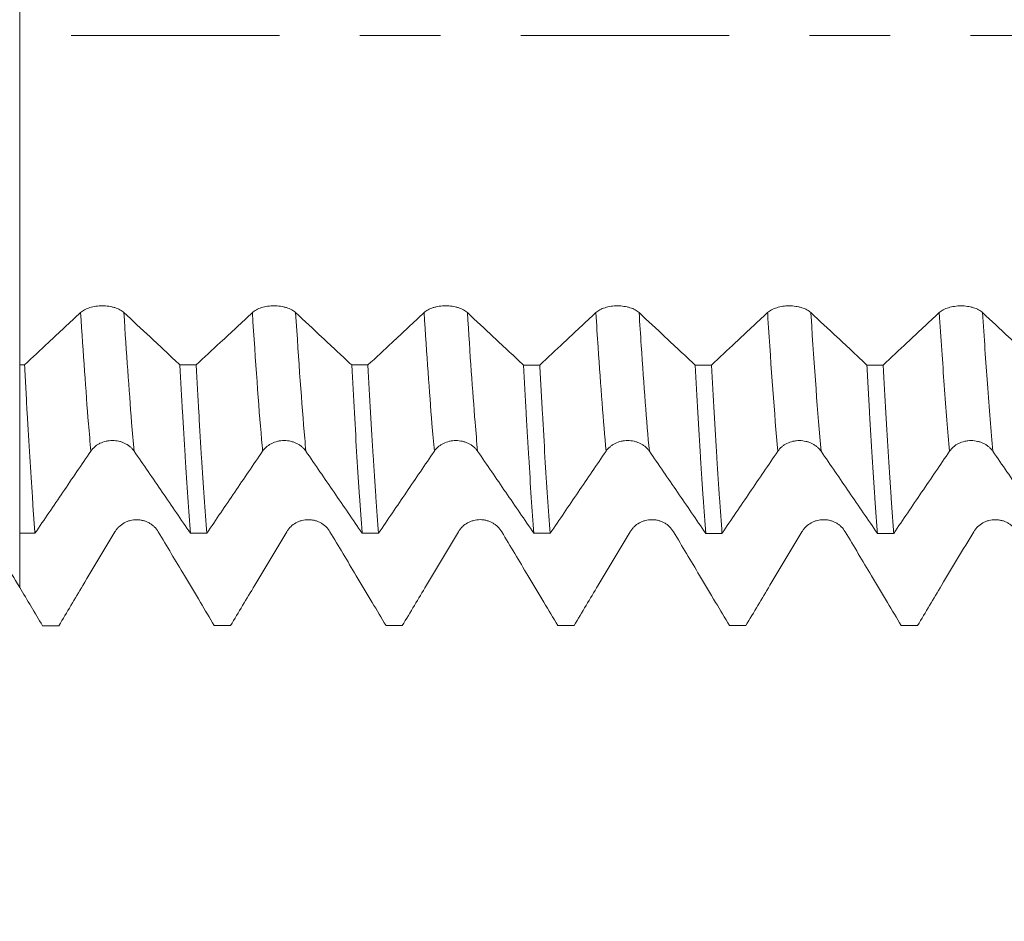
# Model space of a CAD drawing. Units: millimetres. Extents: x -44 to 73, y -68 to 76.
# Drawn here: x 47 to 53, y -5 to 0 of the extents above; entities that cross this region are included whole.
import ezdxf

# ---------------------------------------------------------------- set-up
doc = ezdxf.new("R2010")
doc.units = ezdxf.units.MM
doc.linetypes.add('CENTER', pattern=[47.5, 22, -8.5, 8.5, -8.5])
for name, color, linetype in [('1', 4, 'Continuous'), ('2', 7, 'Continuous'), ('SK2', 7, 'Continuous'), ('SK4', 2, 'CENTER')]:
    doc.layers.add(name, color=color, linetype=linetype)
doc.styles.add('iso_b_vert', font='simplex.shx')
doc.dimstyles.get("Standard").update_dxf_attribs({"dimtxt": 0.18, "dimasz": 0.18, "dimexe": 0.18, "dimexo": 0.0625, "dimgap": 0.09, "dimtad": 1, "dimzin": 0, "dimdsep": 52, "dimtxsty": 'Standard', "dimcen": 0.09, "dimadec": 0, "dimazin": 0, "dimtfac": 1, "dimtdec": 4, "dimtofl": 0, "dimtmove": 0, "dimatfit": 3, "dimfxl": 1, "dimtolj": 1, "dimtzin": 0, "dimarcsym": 0})

# ---------------------------------------------------------------- blocks, each defined once
blk = doc.blocks.new('_U0')
at = {"layer": 'SK2', "lineweight": 13}
for p, q in [((-22.87, -1.5875), (-22.87, -56.042322)), ((57.13, -1.5875), (57.13, -56.042322)), ((-22.87, -54.042322), (57.13, -54.042322))]:
    blk.add_line(p, q, dxfattribs=at)
at = {"layer": 'SK2', "lineweight": 18}
for points in [[(-22.87, -54.042322), (-19.370002, -53.581538), (-19.369998, -54.503105)], [(57.13, -54.042322), (53.630002, -54.503105), (53.629998, -53.581538)]]:
    blk.add_solid(points, dxfattribs=at)
at = {"layer": 'SK2', "lineweight": 18, "insert": (11.743715, -53.157207), "char_height": 3, "attachment_point": 7, "line_spacing_factor": 1.084337, "style": 'iso_b_vert'}
blk.add_mtext('\\W0.7237;3.1496', dxfattribs=at)
blk = doc.blocks.new('_U1')
at = {"layer": 'SK2', "lineweight": 13}
for p, q in [((32.03, -1.5875), (32.03, -47.042322)), ((57.13, -1.5875), (57.13, -47.042322)), ((57.13, -45.042322), (32.03, -45.042322))]:
    blk.add_line(p, q, dxfattribs=at)
at = {"layer": 'SK2', "lineweight": 18}
for points in [[(32.03, -45.042322), (35.529998, -44.581538), (35.530002, -45.503105)], [(57.13, -45.042322), (53.630002, -45.503105), (53.629998, -44.581538)]]:
    blk.add_solid(points, dxfattribs=at)
at = {"layer": 'SK2', "lineweight": 18, "insert": (38.976716, -44.157207), "char_height": 3, "attachment_point": 7, "line_spacing_factor": 1.084337, "style": 'iso_b_vert'}
blk.add_mtext('\\W0.7513;0.9882', dxfattribs=at)
blk = doc.blocks.new('_U2')
at = {"layer": '2', "lineweight": 13}
for p, q in [((35.795, -1.5875), (35.795, -38.042322)), ((57.13, -1.5875), (57.13, -38.042322)), ((57.13, -36.042322), (35.795, -36.042322))]:
    blk.add_line(p, q, dxfattribs=at)
at = {"layer": '2', "lineweight": 18}
for points in [[(35.795, -36.042322), (39.294998, -35.581538), (39.295002, -36.503105)], [(57.13, -36.042322), (53.630002, -36.503105), (53.629998, -35.581538)]]:
    blk.add_solid(points, dxfattribs=at)
at = {"layer": '2', "lineweight": 18, "insert": (40.701273, -35.157207), "char_height": 3, "attachment_point": 7, "line_spacing_factor": 1.084337, "style": 'iso_b_vert'}
blk.add_mtext('\\W0.7728;0.8400', dxfattribs=at)
blk = doc.blocks.new('_U3')
at = {"layer": 'SK2', "lineweight": 13}
for p, q in [((41.13, -1.5875), (41.13, -29.042322)), ((57.13, -1.5875), (57.13, -29.042322)), ((57.13, -27.042322), (41.13, -27.042322))]:
    blk.add_line(p, q, dxfattribs=at)
at = {"layer": 'SK2', "lineweight": 18}
for points in [[(41.13, -27.042322), (44.629998, -26.581538), (44.630002, -27.503105)], [(57.13, -27.042322), (53.630002, -27.503105), (53.629998, -26.581538)]]:
    blk.add_solid(points, dxfattribs=at)
at = {"layer": 'SK2', "lineweight": 18, "insert": (43.526716, -26.157207), "char_height": 3, "attachment_point": 7, "line_spacing_factor": 1.084337, "style": 'iso_b_vert'}
blk.add_mtext('\\W0.7584;0.6299', dxfattribs=at)
blk = doc.blocks.new('_U4')
at = {"layer": 'SK2', "lineweight": 13}
for p, q in [((54.64, 1.5875), (54.64, 10.943524)), ((57.13, 1.5875), (57.13, 10.943524)), ((64.63, 8.943524), (47.14, 8.943524))]:
    blk.add_line(p, q, dxfattribs=at)
at = {"layer": 'SK2', "lineweight": 18}
for points in [[(54.64, 8.943524), (51.140002, 8.48274), (51.139998, 9.404307)], [(57.13, 8.943524), (60.629998, 9.404307), (60.630002, 8.48274)]]:
    blk.add_solid(points, dxfattribs=at)
at = {"layer": 'SK2', "lineweight": 18, "attachment_point": 7, "line_spacing_factor": 1.084337, "style": 'iso_b_vert'}
for s, insert, char_height in [('\\W0.7513;0.0980', (50.281716, 16.828638), 3), ("\\W0.6474;'C'", (50.308216, 9.726157), 3.5)]:
    blk.add_mtext(s, dxfattribs=dict(at, insert=insert, char_height=char_height))

msp = doc.modelspace()

# ---------------------------------------------------------------- linework, layer by layer
at = {"layer": '1', "lineweight": 18}
for points, knots in [([(47.4832, 0.9162), (47.4832, 0.9135), (47.4832, 0.892), (47.4832, 0.8611), (47.4832, 0.8231), (47.4832, 0.7706), (47.4832, 0.6205), (47.4832, 0.3183), (47.4832, 0.0382), (47.4832, -0.1736), (47.4832, -0.3965), (47.4832, -0.6242), (47.4832, -0.8475), (47.4832, -1.0516), (47.4832, -1.2244), (47.4832, -1.3156), (47.4832, -1.375), (47.4832, -1.5034), (47.4832, -1.6317), (47.4832, -1.7393)], [0, 0, 0, 0, 0.00854, 0.066425, 0.095367, 0.12431, 0.24008, 0.35585, 0.413735, 0.47162, 0.529504, 0.587389, 0.645274, 0.703159, 0.761044, 0.818929, 0.818929, 0.847872, 1, 1, 1, 1]), ([(48.0334, -1.4627), (48.0276, -1.4573), (48.0206, -1.4524), (48.0084, -1.4458), (48.0041, -1.4437), (47.9949, -1.4399), (47.9854, -1.4365), (47.9751, -1.4337), (47.9644, -1.4313), (47.9589, -1.4303), (47.9478, -1.4287), (47.9422, -1.4281), (47.9308, -1.4273), (47.925, -1.4271), (47.9077, -1.4271), (47.8963, -1.4279), (47.8796, -1.4303), (47.8741, -1.4313), (47.8634, -1.4337), (47.8583, -1.435), (47.8434, -1.4397), (47.8341, -1.4435), (47.8219, -1.4501), (47.8181, -1.4524), (47.8111, -1.4573), (47.8079, -1.4599), (47.805, -1.4627)], [0, 0, 0, 0, 0.125, 0.125, 0.1875, 0.1875, 0.25, 0.3125, 0.3125, 0.375, 0.375, 0.4375, 0.4375, 0.5, 0.5, 0.625, 0.625, 0.6875, 0.6875, 0.75, 0.75, 0.875, 0.875, 0.9375, 0.9375, 1, 1, 1, 1]), ([(48.9405, -1.4627), (48.9347, -1.4573), (48.9277, -1.4524), (48.9155, -1.4458), (48.9111, -1.4437), (48.902, -1.4399), (48.8924, -1.4365), (48.8821, -1.4337), (48.8714, -1.4313), (48.8659, -1.4303), (48.8549, -1.4287), (48.8492, -1.4281), (48.8379, -1.4273), (48.8321, -1.4271), (48.8147, -1.4271), (48.8034, -1.4279), (48.7866, -1.4303), (48.7811, -1.4313), (48.7705, -1.4336), (48.7654, -1.435), (48.7505, -1.4396), (48.7411, -1.4435), (48.729, -1.4501), (48.7252, -1.4524), (48.7182, -1.4573), (48.7149, -1.4599), (48.712, -1.4626)], [0, 0, 0, 0, 0.125, 0.125, 0.1875, 0.1875, 0.25, 0.3125, 0.3125, 0.375, 0.375, 0.4375, 0.4375, 0.5, 0.5, 0.625, 0.625, 0.6875, 0.6875, 0.75, 0.75, 0.875, 0.875, 0.9375, 0.9375, 1, 1, 1, 1]), ([(49.8475, -1.4628), (49.8417, -1.4574), (49.8347, -1.4525), (49.8225, -1.4459), (49.8181, -1.4438), (49.8089, -1.44), (49.7994, -1.4366), (49.7891, -1.4338), (49.7784, -1.4314), (49.7729, -1.4304), (49.7618, -1.4288), (49.7562, -1.4282), (49.7448, -1.4274), (49.739, -1.4272), (49.7217, -1.4272), (49.7104, -1.428), (49.6936, -1.4304), (49.6881, -1.4314), (49.6775, -1.4338), (49.6723, -1.4352), (49.6574, -1.4398), (49.6481, -1.4436), (49.636, -1.4502), (49.6322, -1.4525), (49.6251, -1.4575), (49.6219, -1.4601), (49.619, -1.4628)], [0, 0, 0, 0, 0.125, 0.125, 0.1875, 0.1875, 0.25, 0.3125, 0.3125, 0.375, 0.375, 0.4375, 0.4375, 0.5, 0.5, 0.625, 0.625, 0.6875, 0.6875, 0.75, 0.75, 0.875, 0.875, 0.9375, 0.9375, 1, 1, 1, 1]), ([(50.7545, -1.4631), (50.7487, -1.4577), (50.7417, -1.4528), (50.7295, -1.4462), (50.7251, -1.4441), (50.716, -1.4403), (50.7064, -1.4368), (50.6961, -1.4341), (50.6854, -1.4317), (50.6799, -1.4307), (50.6688, -1.4291), (50.6632, -1.4285), (50.6519, -1.4277), (50.646, -1.4275), (50.6287, -1.4274), (50.6174, -1.4282), (50.6006, -1.4307), (50.5951, -1.4317), (50.5845, -1.434), (50.5794, -1.4354), (50.5644, -1.44), (50.5551, -1.4439), (50.543, -1.4505), (50.5392, -1.4528), (50.5321, -1.4577), (50.5289, -1.4603), (50.526, -1.463)], [0, 0, 0, 0, 0.125, 0.125, 0.1875, 0.1875, 0.25, 0.3125, 0.3125, 0.375, 0.375, 0.4375, 0.4375, 0.5, 0.5, 0.625, 0.625, 0.6875, 0.6875, 0.75, 0.75, 0.875, 0.875, 0.9375, 0.9375, 1, 1, 1, 1]), ([(51.6615, -1.4631), (51.6557, -1.4577), (51.6487, -1.4528), (51.6365, -1.4462), (51.6321, -1.4441), (51.623, -1.4403), (51.6134, -1.4368), (51.6031, -1.4341), (51.5924, -1.4317), (51.587, -1.4307), (51.5759, -1.4291), (51.5703, -1.4285), (51.5589, -1.4277), (51.5531, -1.4274), (51.5357, -1.4274), (51.5244, -1.4282), (51.5077, -1.4306), (51.5021, -1.4317), (51.4915, -1.434), (51.4864, -1.4354), (51.4715, -1.44), (51.4621, -1.4439), (51.45, -1.4504), (51.4462, -1.4528), (51.4392, -1.4577), (51.4359, -1.4603), (51.433, -1.463)], [0, 0, 0, 0, 0.125, 0.125, 0.1875, 0.1875, 0.25, 0.3125, 0.3125, 0.375, 0.375, 0.4375, 0.4375, 0.5, 0.5, 0.625, 0.625, 0.6875, 0.6875, 0.75, 0.75, 0.875, 0.875, 0.9375, 0.9375, 1, 1, 1, 1]), ([(52.5685, -1.4631), (52.5627, -1.4577), (52.5557, -1.4528), (52.5435, -1.4462), (52.5391, -1.4441), (52.53, -1.4403), (52.5204, -1.4369), (52.5101, -1.4341), (52.4994, -1.4317), (52.4939, -1.4307), (52.4829, -1.4291), (52.4772, -1.4285), (52.4659, -1.4277), (52.46, -1.4275), (52.4427, -1.4275), (52.4314, -1.4283), (52.4146, -1.4307), (52.4091, -1.4317), (52.3985, -1.4341), (52.3934, -1.4354), (52.3785, -1.4401), (52.3691, -1.4439), (52.357, -1.4505), (52.3532, -1.4528), (52.3462, -1.4577), (52.3429, -1.4603), (52.34, -1.4631)], [0, 0, 0, 0, 0.125, 0.125, 0.1875, 0.1875, 0.25, 0.3125, 0.3125, 0.375, 0.375, 0.4375, 0.4375, 0.5, 0.5, 0.625, 0.625, 0.6875, 0.6875, 0.75, 0.75, 0.875, 0.875, 0.9375, 0.9375, 1, 1, 1, 1]), ([(47.805, -1.4627), (47.7767, -1.489), (47.7486, -1.5154), (47.6922, -1.568), (47.664, -1.5944), (47.5934, -1.6603), (47.5511, -1.6998), (47.5087, -1.7393)], [0, 0, 0, 0, 0.285506, 0.285506, 0.571012, 0.571012, 1, 1, 1, 1]), ([(48.3295, -1.7395), (48.3049, -1.7166), (48.2804, -1.6937), (48.2277, -1.6444), (48.1996, -1.6181), (48.1254, -1.5487), (48.0794, -1.5057), (48.0334, -1.4627)], [0, 0, 0, 0, 0.248453, 0.248453, 0.534112, 0.534112, 1, 1, 1, 1]), ([(48.712, -1.4626), (48.6838, -1.489), (48.6556, -1.5154), (48.5992, -1.568), (48.571, -1.5944), (48.5004, -1.6603), (48.458, -1.6999), (48.4156, -1.7395)], [0, 0, 0, 0, 0.285354, 0.285354, 0.570707, 0.570707, 1, 1, 1, 1]), ([(49.2366, -1.7396), (49.2123, -1.7169), (49.1879, -1.6941), (49.1354, -1.645), (49.1072, -1.6187), (49.0329, -1.5491), (48.9867, -1.5059), (48.9405, -1.4627)], [0, 0, 0, 0, 0.246735, 0.246735, 0.532262, 0.532262, 1, 1, 1, 1]), ([(49.619, -1.4628), (49.5908, -1.4892), (49.5626, -1.5155), (49.5062, -1.5682), (49.478, -1.5945), (49.4074, -1.6605), (49.365, -1.7001), (49.3226, -1.7397)], [0, 0, 0, 0, 0.285372, 0.285372, 0.570744, 0.570744, 1, 1, 1, 1]), ([(50.1436, -1.7398), (50.1192, -1.7169), (50.0947, -1.6941), (50.0421, -1.6449), (50.0139, -1.6185), (49.9396, -1.5491), (49.8936, -1.506), (49.8475, -1.4628)], [0, 0, 0, 0, 0.247779, 0.247779, 0.533315, 0.533315, 1, 1, 1, 1]), ([(50.526, -1.463), (50.4978, -1.4894), (50.4696, -1.5158), (50.4132, -1.5685), (50.385, -1.5948), (50.3144, -1.6607), (50.2721, -1.7003), (50.2297, -1.7398)], [0, 0, 0, 0, 0.285495, 0.285495, 0.57099, 0.57099, 1, 1, 1, 1]), ([(51.0505, -1.74), (51.0261, -1.7171), (51.0017, -1.6943), (50.9491, -1.6451), (50.9209, -1.6188), (50.8466, -1.5493), (50.8006, -1.5062), (50.7545, -1.4631)], [0, 0, 0, 0, 0.247498, 0.247498, 0.533169, 0.533169, 1, 1, 1, 1]), ([(51.433, -1.463), (51.4048, -1.4894), (51.3766, -1.5158), (51.3202, -1.5685), (51.292, -1.5948), (51.2214, -1.6608), (51.179, -1.7004), (51.1366, -1.74)], [0, 0, 0, 0, 0.285339, 0.285339, 0.570677, 0.570677, 1, 1, 1, 1]), ([(51.9576, -1.7401), (51.9331, -1.7172), (51.9086, -1.6943), (51.856, -1.645), (51.8278, -1.6187), (51.7536, -1.5493), (51.7075, -1.5062), (51.6615, -1.4631)], [0, 0, 0, 0, 0.248217, 0.248217, 0.533752, 0.533752, 1, 1, 1, 1]), ([(52.34, -1.4631), (52.3118, -1.4894), (52.2836, -1.5158), (52.2272, -1.5685), (52.199, -1.5948), (52.1283, -1.6608), (52.0859, -1.7005), (52.0434, -1.7401)], [0, 0, 0, 0, 0.285234, 0.285234, 0.570469, 0.570469, 1, 1, 1, 1]), ([(52.8648, -1.7403), (52.8403, -1.7173), (52.8157, -1.6944), (52.763, -1.6451), (52.7348, -1.6187), (52.6606, -1.5493), (52.6146, -1.5062), (52.5685, -1.4631)], [0, 0, 0, 0, 0.248531, 0.248531, 0.533921, 0.533921, 1, 1, 1, 1]), ([(47.4832, -2.6197), (47.4832, -2.5638), (47.4832, -2.4438), (47.4832, -2.2915), (47.4832, -2.1636), (47.4832, -1.9727), (47.4832, -1.7248), (47.4832, -1.566), (47.4832, -1.5321), (47.4832, -1.5485), (47.4832, -1.6052), (47.4832, -1.7038), (47.4832, -1.8454), (47.4832, -2.0201), (47.4832, -2.2185), (47.4832, -2.3579), (47.4832, -2.464), (47.4832, -2.6265), (47.4832, -2.789), (47.4832, -2.9147)], [0, 0, 0, 0, 0.050936, 0.109477, 0.138747, 0.168017, 0.285099, 0.402181, 0.460721, 0.519262, 0.577803, 0.636344, 0.694885, 0.753425, 0.811966, 0.870507, 0.870507, 0.899777, 1, 1, 1, 1]), ([(47.5639, -2.6286), (47.5628, -2.6136), (47.5616, -2.5984), (47.5592, -2.5674), (47.5581, -2.5516), (47.5546, -2.5036), (47.5523, -2.4707), (47.5454, -2.3694), (47.5363, -2.2277), (47.5271, -2.0727), (47.5203, -1.9515), (47.5168, -1.8896), (47.5134, -1.8259), (47.511, -1.7829), (47.5099, -1.7612), (47.5087, -1.7393)], [0, 0, 0, 0, 0.0625, 0.0625, 0.125, 0.125, 0.25, 0.25, 0.5, 0.75, 0.75, 0.875, 0.9375, 0.9375, 1, 1, 1, 1]), ([(48.3295, -1.7395), (48.3341, -1.8259), (48.3387, -1.9096), (48.3456, -2.0311), (48.3491, -2.0908), (48.3526, -2.1489), (48.355, -2.1873), (48.3562, -2.2063), (48.362, -2.3004), (48.3667, -2.3715), (48.3759, -2.506), (48.3805, -2.5693), (48.385, -2.6287)], [0, 0, 0, 0, 0.25, 0.25, 0.375, 0.4375, 0.4375, 0.5, 0.5, 0.75, 0.75, 1, 1, 1, 1]), ([(48.4712, -2.6287), (48.4665, -2.5691), (48.4619, -2.5058), (48.4526, -2.3717), (48.4479, -2.3008), (48.4409, -2.1888), (48.4386, -2.1505), (48.4351, -2.0916), (48.4339, -2.0717), (48.4316, -2.0317), (48.4258, -1.9308), (48.4201, -1.8259), (48.4156, -1.7395)], [0, 0, 0, 0, 0.25, 0.25, 0.5, 0.5, 0.625, 0.625, 0.6875, 0.6875, 0.75, 1, 1, 1, 1]), ([(49.2366, -1.7396), (49.2414, -1.8269), (49.2507, -1.9949), (49.2644, -2.2273), (49.2735, -2.3694), (49.2792, -2.454), (49.2804, -2.4708), (49.2827, -2.5038), (49.2838, -2.5201), (49.2873, -2.5681), (49.2896, -2.599), (49.2919, -2.6288)], [0, 0, 0, 0, 0.25, 0.5, 0.75, 0.75, 0.8125, 0.8125, 0.875, 0.875, 1, 1, 1, 1]), ([(49.3782, -2.6288), (49.3736, -2.5694), (49.3689, -2.5058), (49.363, -2.4209), (49.3618, -2.4037), (49.3594, -2.3687), (49.3559, -2.3158), (49.3524, -2.261), (49.3454, -2.1492), (49.3362, -1.994), (49.3271, -1.8265), (49.3226, -1.7397)], [0, 0, 0, 0, 0.25, 0.25, 0.3125, 0.3125, 0.375, 0.5, 0.5, 0.75, 1, 1, 1, 1]), ([(50.1436, -1.7398), (50.1483, -1.8263), (50.1529, -1.9104), (50.1588, -2.0123), (50.1599, -2.0326), (50.1623, -2.0727), (50.1657, -2.1321), (50.1692, -2.1893), (50.176, -2.301), (50.185, -2.4425), (50.1942, -2.5692), (50.1988, -2.6289)], [0, 0, 0, 0, 0.25, 0.25, 0.3125, 0.3125, 0.375, 0.5, 0.5, 0.75, 1, 1, 1, 1]), ([(50.2849, -2.6289), (50.2803, -2.5689), (50.271, -2.4418), (50.2574, -2.2298), (50.2483, -2.0743), (50.2425, -1.9726), (50.2414, -1.952), (50.2391, -1.9104), (50.2379, -1.8894), (50.2344, -1.826), (50.2321, -1.7832), (50.2297, -1.7398)], [0, 0, 0, 0, 0.25, 0.5, 0.75, 0.75, 0.8125, 0.8125, 0.875, 0.875, 1, 1, 1, 1]), ([(51.0505, -1.74), (51.0551, -1.8266), (51.0596, -1.9103), (51.0689, -2.0717), (51.0736, -2.1494), (51.0806, -2.2615), (51.083, -2.2981), (51.0865, -2.3519), (51.0877, -2.3696), (51.09, -2.4045), (51.0958, -2.4903), (51.1016, -2.5696), (51.1061, -2.629)], [0, 0, 0, 0, 0.25, 0.25, 0.5, 0.5, 0.625, 0.625, 0.6875, 0.6875, 0.75, 1, 1, 1, 1]), ([(51.1922, -2.629), (51.1876, -2.5696), (51.183, -2.5063), (51.176, -2.4054), (51.1725, -2.3534), (51.169, -2.2992), (51.1667, -2.2625), (51.1655, -2.2439), (51.1596, -2.1499), (51.1503, -1.9937), (51.1412, -1.8264), (51.1366, -1.74)], [0, 0, 0, 0, 0.25, 0.25, 0.375, 0.4375, 0.4375, 0.5, 0.5, 0.75, 1, 1, 1, 1]), ([(51.9576, -1.7401), (51.9588, -1.7618), (51.96, -1.7835), (51.9623, -1.8264), (51.9634, -1.8478), (51.9669, -1.9112), (51.9692, -1.9526), (51.9761, -2.0743), (51.9852, -2.2294), (51.9943, -2.3708), (52.0012, -2.4716), (52.0035, -2.5043), (52.0082, -2.568), (52.0105, -2.599), (52.0129, -2.6291)], [0, 0, 0, 0, 0.0625, 0.0625, 0.125, 0.125, 0.25, 0.25, 0.5, 0.75, 0.75, 0.875, 0.875, 1, 1, 1, 1]), ([(52.0991, -2.6291), (52.0968, -2.5992), (52.0945, -2.5683), (52.0899, -2.5042), (52.0876, -2.4712), (52.0807, -2.3699), (52.0762, -2.299), (52.0669, -2.1506), (52.0622, -2.0732), (52.0528, -1.9116), (52.0481, -1.8276), (52.0434, -1.7401)], [0, 0, 0, 0, 0.125, 0.125, 0.25, 0.25, 0.5, 0.5, 0.75, 0.75, 1, 1, 1, 1]), ([(47.859, -2.1945), (47.8648, -2.1859), (47.8717, -2.1782), (47.8839, -2.1679), (47.8883, -2.1646), (47.8974, -2.1587), (47.9022, -2.1559), (47.9171, -2.1487), (47.9279, -2.1448), (47.9446, -2.1411), (47.9502, -2.1401), (47.9616, -2.1389), (47.9674, -2.1386), (47.9847, -2.1386), (47.9961, -2.1399), (48.0128, -2.1437), (48.0183, -2.1453), (48.0289, -2.149), (48.0341, -2.1512), (48.044, -2.1561), (48.0488, -2.1588), (48.058, -2.1648), (48.0667, -2.1712), (48.0743, -2.1785), (48.0813, -2.1862), (48.0845, -2.1903), (48.0875, -2.1946)], [0, 0, 0, 0, 0.125, 0.125, 0.1875, 0.1875, 0.25, 0.25, 0.375, 0.375, 0.4375, 0.4375, 0.5, 0.5, 0.625, 0.625, 0.6875, 0.6875, 0.75, 0.75, 0.8125, 0.8125, 0.875, 0.9375, 0.9375, 1, 1, 1, 1]), ([(48.766, -2.1949), (48.7717, -2.1864), (48.7787, -2.1787), (48.7909, -2.1683), (48.7953, -2.165), (48.8044, -2.1591), (48.8092, -2.1564), (48.8241, -2.1491), (48.8349, -2.1453), (48.8515, -2.1415), (48.8572, -2.1405), (48.8685, -2.1393), (48.8744, -2.139), (48.8917, -2.139), (48.9031, -2.1403), (48.9198, -2.1441), (48.9253, -2.1457), (48.9359, -2.1494), (48.9411, -2.1516), (48.951, -2.1564), (48.9558, -2.1592), (48.965, -2.1651), (48.9737, -2.1716), (48.9812, -2.1788), (48.9883, -2.1866), (48.9915, -2.1907), (48.9945, -2.1949)], [0, 0, 0, 0, 0.125, 0.125, 0.1875, 0.1875, 0.25, 0.25, 0.375, 0.375, 0.4375, 0.4375, 0.5, 0.5, 0.625, 0.625, 0.6875, 0.6875, 0.75, 0.75, 0.8125, 0.8125, 0.875, 0.9375, 0.9375, 1, 1, 1, 1]), ([(49.673, -2.195), (49.6787, -2.1864), (49.6857, -2.1787), (49.6979, -2.1684), (49.7023, -2.1651), (49.7114, -2.1591), (49.7162, -2.1564), (49.7311, -2.1491), (49.7419, -2.1453), (49.7585, -2.1416), (49.7642, -2.1406), (49.7756, -2.1394), (49.7814, -2.139), (49.7987, -2.1391), (49.8101, -2.1404), (49.8268, -2.1442), (49.8323, -2.1458), (49.8429, -2.1495), (49.8481, -2.1517), (49.858, -2.1565), (49.8628, -2.1593), (49.872, -2.1653), (49.8807, -2.1717), (49.8883, -2.179), (49.8953, -2.1867), (49.8985, -2.1908), (49.9015, -2.195)], [0, 0, 0, 0, 0.125, 0.125, 0.1875, 0.1875, 0.25, 0.25, 0.375, 0.375, 0.4375, 0.4375, 0.5, 0.5, 0.625, 0.625, 0.6875, 0.6875, 0.75, 0.75, 0.8125, 0.8125, 0.875, 0.9375, 0.9375, 1, 1, 1, 1]), ([(50.58, -2.1947), (50.5858, -2.1862), (50.5927, -2.1785), (50.6049, -2.1681), (50.6093, -2.1649), (50.6184, -2.1589), (50.6232, -2.1562), (50.6381, -2.1489), (50.6489, -2.1451), (50.6656, -2.1413), (50.6712, -2.1404), (50.6826, -2.1391), (50.6884, -2.1388), (50.7057, -2.1388), (50.7171, -2.1401), (50.7338, -2.1439), (50.7393, -2.1455), (50.7499, -2.1493), (50.7551, -2.1514), (50.765, -2.1563), (50.7698, -2.159), (50.779, -2.165), (50.7877, -2.1714), (50.7953, -2.1787), (50.8023, -2.1864), (50.8056, -2.1905), (50.8085, -2.1948)], [0, 0, 0, 0, 0.125, 0.125, 0.1875, 0.1875, 0.25, 0.25, 0.375, 0.375, 0.4375, 0.4375, 0.5, 0.5, 0.625, 0.625, 0.6875, 0.6875, 0.75, 0.75, 0.8125, 0.8125, 0.875, 0.9375, 0.9375, 1, 1, 1, 1]), ([(51.487, -2.1952), (51.4928, -2.1866), (51.4997, -2.1789), (51.5119, -2.1686), (51.5163, -2.1653), (51.5254, -2.1593), (51.5302, -2.1566), (51.5451, -2.1493), (51.5559, -2.1455), (51.5726, -2.1417), (51.5782, -2.1408), (51.5896, -2.1395), (51.5954, -2.1392), (51.6127, -2.1392), (51.6241, -2.1405), (51.6408, -2.1443), (51.6463, -2.1459), (51.657, -2.1497), (51.6621, -2.1518), (51.672, -2.1567), (51.6769, -2.1594), (51.6861, -2.1654), (51.6947, -2.1719), (51.7023, -2.1791), (51.7093, -2.1869), (51.7126, -2.191), (51.7155, -2.1952)], [0, 0, 0, 0, 0.125, 0.125, 0.1875, 0.1875, 0.25, 0.25, 0.375, 0.375, 0.4375, 0.4375, 0.5, 0.5, 0.625, 0.625, 0.6875, 0.6875, 0.75, 0.75, 0.8125, 0.8125, 0.875, 0.9375, 0.9375, 1, 1, 1, 1]), ([(52.394, -2.1951), (52.3998, -2.1866), (52.4068, -2.1789), (52.4189, -2.1686), (52.4233, -2.1653), (52.4325, -2.1593), (52.4372, -2.1566), (52.4521, -2.1493), (52.463, -2.1455), (52.4796, -2.1417), (52.4852, -2.1408), (52.4966, -2.1395), (52.5024, -2.1392), (52.5197, -2.1392), (52.5311, -2.1405), (52.5478, -2.1443), (52.5534, -2.1459), (52.564, -2.1497), (52.5691, -2.1518), (52.579, -2.1567), (52.5839, -2.1594), (52.5931, -2.1654), (52.6017, -2.1718), (52.6093, -2.1791), (52.6163, -2.1868), (52.6196, -2.1909), (52.6225, -2.1952)], [0, 0, 0, 0, 0.125, 0.125, 0.1875, 0.1875, 0.25, 0.25, 0.375, 0.375, 0.4375, 0.4375, 0.5, 0.5, 0.625, 0.625, 0.6875, 0.6875, 0.75, 0.75, 0.8125, 0.8125, 0.875, 0.9375, 0.9375, 1, 1, 1, 1]), ([(47.5639, -2.6286), (47.6131, -2.5562), (47.6623, -2.4838), (47.7361, -2.3753), (47.7606, -2.3391), (47.8098, -2.2668), (47.8344, -2.2307), (47.859, -2.1945)], [0, 0, 0, 0, 0.5, 0.5, 0.75, 0.75, 1, 1, 1, 1]), ([(48.0875, -2.1946), (48.1123, -2.2307), (48.1371, -2.2668), (48.1867, -2.3391), (48.2115, -2.3753), (48.2859, -2.4839), (48.3355, -2.5563), (48.385, -2.6287)], [0, 0, 0, 0, 0.25, 0.25, 0.5, 0.5, 1, 1, 1, 1]), ([(48.4712, -2.6287), (48.5203, -2.5564), (48.5695, -2.484), (48.6432, -2.3755), (48.6677, -2.3394), (48.7168, -2.2671), (48.7414, -2.2311), (48.766, -2.1949)], [0, 0, 0, 0, 0.5, 0.5, 0.75, 0.75, 1, 1, 1, 1]), ([(48.9945, -2.1949), (49.0193, -2.2311), (49.0441, -2.2671), (49.0936, -2.3394), (49.1184, -2.3756), (49.1928, -2.4841), (49.2424, -2.5564), (49.2919, -2.6288)], [0, 0, 0, 0, 0.25, 0.25, 0.5, 0.5, 1, 1, 1, 1]), ([(49.3782, -2.6288), (49.4273, -2.5565), (49.4765, -2.4841), (49.5502, -2.3756), (49.5747, -2.3395), (49.6238, -2.2672), (49.6484, -2.2311), (49.673, -2.195)], [0, 0, 0, 0, 0.5, 0.5, 0.75, 0.75, 1, 1, 1, 1]), ([(49.9015, -2.195), (49.9263, -2.2312), (49.951, -2.2673), (50.0006, -2.3395), (50.0254, -2.3757), (50.0997, -2.4842), (50.1493, -2.5565), (50.1988, -2.6289)], [0, 0, 0, 0, 0.25, 0.25, 0.5, 0.5, 1, 1, 1, 1]), ([(50.2849, -2.6289), (50.3341, -2.5565), (50.3833, -2.4841), (50.4571, -2.3755), (50.4817, -2.3394), (50.5308, -2.267), (50.5554, -2.2309), (50.58, -2.1947)], [0, 0, 0, 0, 0.5, 0.5, 0.75, 0.75, 1, 1, 1, 1]), ([(50.8085, -2.1948), (50.8333, -2.231), (50.8581, -2.2671), (50.9077, -2.3394), (50.9326, -2.3756), (51.007, -2.4842), (51.0566, -2.5566), (51.1061, -2.629)], [0, 0, 0, 0, 0.25, 0.25, 0.5, 0.5, 1, 1, 1, 1]), ([(51.1922, -2.629), (51.2414, -2.5567), (51.2905, -2.4843), (51.3642, -2.3758), (51.3887, -2.3397), (51.4379, -2.2674), (51.4624, -2.2313), (51.487, -2.1952)], [0, 0, 0, 0, 0.5, 0.5, 0.75, 0.75, 1, 1, 1, 1]), ([(51.7155, -2.1952), (51.7403, -2.2314), (51.7651, -2.2674), (51.8147, -2.3397), (51.8394, -2.3759), (51.9138, -2.4844), (51.9633, -2.5567), (52.0129, -2.6291)], [0, 0, 0, 0, 0.25, 0.25, 0.5, 0.5, 1, 1, 1, 1]), ([(52.0991, -2.6291), (52.1483, -2.5567), (52.1974, -2.4844), (52.2712, -2.3759), (52.2957, -2.3397), (52.3449, -2.2674), (52.3694, -2.2313), (52.394, -2.1951)], [0, 0, 0, 0, 0.5, 0.5, 0.75, 0.75, 1, 1, 1, 1]), ([(52.6225, -2.1952), (52.6473, -2.2313), (52.6721, -2.2674), (52.7217, -2.3397), (52.7465, -2.3759), (52.8209, -2.4844), (52.8705, -2.5568), (52.9201, -2.6292)], [0, 0, 0, 0, 0.25, 0.25, 0.5, 0.5, 1, 1, 1, 1]), ([(48.2149, -2.6207), (48.2091, -2.611), (48.2021, -2.6022), (48.1899, -2.5904), (48.1855, -2.5867), (48.1763, -2.5799), (48.1668, -2.5737), (48.1565, -2.5688), (48.1458, -2.5645), (48.1403, -2.5628), (48.1292, -2.5599), (48.1236, -2.5588), (48.1122, -2.5574), (48.1064, -2.557), (48.0891, -2.557), (48.0777, -2.5584), (48.061, -2.5627), (48.0555, -2.5646), (48.0449, -2.5688), (48.0397, -2.5712), (48.0248, -2.5795), (48.0155, -2.5864), (48.0033, -2.5982), (47.9996, -2.6023), (47.9925, -2.6111), (47.9893, -2.6158), (47.9864, -2.6207)], [0, 0, 0, 0, 0.125, 0.125, 0.1875, 0.1875, 0.25, 0.3125, 0.3125, 0.375, 0.375, 0.4375, 0.4375, 0.5, 0.5, 0.625, 0.625, 0.6875, 0.6875, 0.75, 0.75, 0.875, 0.875, 0.9375, 0.9375, 1, 1, 1, 1]), ([(49.1219, -2.6206), (49.1161, -2.6109), (49.1091, -2.6021), (49.0969, -2.5903), (49.0925, -2.5866), (49.0833, -2.5798), (49.0738, -2.5737), (49.0635, -2.5687), (49.0528, -2.5644), (49.0473, -2.5626), (49.0362, -2.5598), (49.0306, -2.5587), (49.0192, -2.5572), (49.0134, -2.5569), (48.9961, -2.5569), (48.9847, -2.5583), (48.968, -2.5626), (48.9625, -2.5644), (48.9519, -2.5686), (48.9467, -2.5711), (48.9318, -2.5794), (48.9225, -2.5863), (48.9103, -2.598), (48.9066, -2.6022), (48.8995, -2.611), (48.8963, -2.6157), (48.8934, -2.6205)], [0, 0, 0, 0, 0.125, 0.125, 0.1875, 0.1875, 0.25, 0.3125, 0.3125, 0.375, 0.375, 0.4375, 0.4375, 0.5, 0.5, 0.625, 0.625, 0.6875, 0.6875, 0.75, 0.75, 0.875, 0.875, 0.9375, 0.9375, 1, 1, 1, 1]), ([(50.0289, -2.6204), (50.0231, -2.6106), (50.0161, -2.6019), (50.0039, -2.5901), (49.9995, -2.5863), (49.9903, -2.5796), (49.9808, -2.5734), (49.9705, -2.5685), (49.9598, -2.5642), (49.9543, -2.5624), (49.9432, -2.5596), (49.9376, -2.5585), (49.9262, -2.557), (49.9204, -2.5567), (49.9031, -2.5566), (49.8917, -2.5581), (49.875, -2.5624), (49.8695, -2.5642), (49.8589, -2.5685), (49.8537, -2.5709), (49.8388, -2.5792), (49.8295, -2.5861), (49.8173, -2.5978), (49.8135, -2.602), (49.8065, -2.6108), (49.8033, -2.6155), (49.8004, -2.6203)], [0, 0, 0, 0, 0.125, 0.125, 0.1875, 0.1875, 0.25, 0.3125, 0.3125, 0.375, 0.375, 0.4375, 0.4375, 0.5, 0.5, 0.625, 0.625, 0.6875, 0.6875, 0.75, 0.75, 0.875, 0.875, 0.9375, 0.9375, 1, 1, 1, 1]), ([(50.9359, -2.6205), (50.9301, -2.6108), (50.9231, -2.602), (50.9109, -2.5902), (50.9065, -2.5865), (50.8974, -2.5797), (50.8878, -2.5736), (50.8775, -2.5686), (50.8668, -2.5644), (50.8613, -2.5626), (50.8503, -2.5597), (50.8446, -2.5586), (50.8333, -2.5572), (50.8274, -2.5568), (50.8101, -2.5568), (50.7988, -2.5582), (50.782, -2.5625), (50.7765, -2.5643), (50.7659, -2.5686), (50.7608, -2.571), (50.7458, -2.5793), (50.7365, -2.5862), (50.7244, -2.5979), (50.7206, -2.6021), (50.7135, -2.6109), (50.7103, -2.6156), (50.7074, -2.6205)], [0, 0, 0, 0, 0.125, 0.125, 0.1875, 0.1875, 0.25, 0.3125, 0.3125, 0.375, 0.375, 0.4375, 0.4375, 0.5, 0.5, 0.625, 0.625, 0.6875, 0.6875, 0.75, 0.75, 0.875, 0.875, 0.9375, 0.9375, 1, 1, 1, 1]), ([(51.8429, -2.6205), (51.837, -2.6108), (51.8301, -2.602), (51.8179, -2.5902), (51.8135, -2.5865), (51.8043, -2.5797), (51.7948, -2.5736), (51.7845, -2.5687), (51.7738, -2.5644), (51.7683, -2.5626), (51.7572, -2.5597), (51.7516, -2.5586), (51.7402, -2.5572), (51.7344, -2.5568), (51.7171, -2.5568), (51.7057, -2.5582), (51.689, -2.5626), (51.6835, -2.5644), (51.6729, -2.5686), (51.6677, -2.5711), (51.6528, -2.5793), (51.6435, -2.5862), (51.6313, -2.598), (51.6275, -2.6021), (51.6205, -2.611), (51.6173, -2.6156), (51.6144, -2.6205)], [0, 0, 0, 0, 0.125, 0.125, 0.1875, 0.1875, 0.25, 0.3125, 0.3125, 0.375, 0.375, 0.4375, 0.4375, 0.5, 0.5, 0.625, 0.625, 0.6875, 0.6875, 0.75, 0.75, 0.875, 0.875, 0.9375, 0.9375, 1, 1, 1, 1]), ([(52.7499, -2.6207), (52.7441, -2.6109), (52.7371, -2.6022), (52.7249, -2.5904), (52.7205, -2.5867), (52.7114, -2.5799), (52.7018, -2.5737), (52.6915, -2.5688), (52.6808, -2.5645), (52.6753, -2.5627), (52.6643, -2.5599), (52.6586, -2.5588), (52.6473, -2.5573), (52.6414, -2.557), (52.6241, -2.557), (52.6128, -2.5584), (52.596, -2.5627), (52.5905, -2.5645), (52.5799, -2.5688), (52.5748, -2.5712), (52.5599, -2.5795), (52.5505, -2.5864), (52.5384, -2.5981), (52.5346, -2.6023), (52.5276, -2.6111), (52.5243, -2.6158), (52.5214, -2.6207)], [0, 0, 0, 0, 0.125, 0.125, 0.1875, 0.1875, 0.25, 0.3125, 0.3125, 0.375, 0.375, 0.4375, 0.4375, 0.5, 0.5, 0.625, 0.625, 0.6875, 0.6875, 0.75, 0.75, 0.875, 0.875, 0.9375, 0.9375, 1, 1, 1, 1]), ([(47.4832, -2.9147), (47.476, -2.9026), (47.4687, -2.8905), (47.4103, -2.7927), (47.3591, -2.7069), (47.3079, -2.6211)], [0, 0, 0, 0, 0.123584, 0.123584, 1, 1, 1, 1]), ([(47.9864, -2.6207), (47.9582, -2.6679), (47.93, -2.715), (47.8736, -2.8094), (47.8454, -2.8566), (47.7748, -2.9747), (47.7324, -3.0457), (47.6901, -3.1167)], [0, 0, 0, 0, 0.285438, 0.285438, 0.570876, 0.570876, 1, 1, 1, 1]), ([(48.511, -3.1166), (48.4865, -3.0756), (48.462, -3.0345), (48.4093, -2.9463), (48.3812, -2.8991), (48.3069, -2.7748), (48.2609, -2.6977), (48.2149, -2.6207)], [0, 0, 0, 0, 0.248183, 0.248183, 0.533755, 0.533755, 1, 1, 1, 1]), ([(48.8934, -2.6205), (48.8652, -2.6677), (48.837, -2.7149), (48.7806, -2.8093), (48.7524, -2.8564), (48.6818, -2.9746), (48.6394, -3.0456), (48.597, -3.1166)], [0, 0, 0, 0, 0.285374, 0.285374, 0.570748, 0.570748, 1, 1, 1, 1]), ([(49.4179, -3.1166), (49.3936, -3.0758), (49.3693, -3.0351), (49.3168, -2.9471), (49.2886, -2.8999), (49.2143, -2.7753), (49.1681, -2.6979), (49.1219, -2.6206)], [0, 0, 0, 0, 0.24648, 0.24648, 0.53205, 0.53205, 1, 1, 1, 1]), ([(49.8004, -2.6203), (49.7722, -2.6675), (49.744, -2.7147), (49.6876, -2.8091), (49.6594, -2.8562), (49.5887, -2.9745), (49.5463, -3.0455), (49.5039, -3.1166)], [0, 0, 0, 0, 0.285274, 0.285274, 0.570548, 0.570548, 1, 1, 1, 1]), ([(50.3252, -3.1165), (50.3007, -3.0755), (50.2762, -3.0344), (50.2235, -2.9461), (50.1953, -2.8989), (50.121, -2.7746), (50.0749, -2.6975), (50.0289, -2.6204)], [0, 0, 0, 0, 0.248201, 0.248201, 0.533622, 0.533622, 1, 1, 1, 1]), ([(50.7074, -2.6205), (50.6792, -2.6676), (50.651, -2.7148), (50.5946, -2.8092), (50.5664, -2.8564), (50.4958, -2.9745), (50.4534, -3.0455), (50.411, -3.1165)], [0, 0, 0, 0, 0.28537, 0.28537, 0.57074, 0.57074, 1, 1, 1, 1]), ([(51.232, -3.1165), (51.2076, -3.0755), (51.1831, -3.0345), (51.1305, -2.9463), (51.1023, -2.8991), (51.028, -2.7747), (50.982, -2.6976), (50.9359, -2.6205)], [0, 0, 0, 0, 0.247863, 0.247863, 0.533405, 0.533405, 1, 1, 1, 1]), ([(51.6144, -2.6205), (51.5862, -2.6677), (51.558, -2.7148), (51.5016, -2.8092), (51.4734, -2.8564), (51.4028, -2.9745), (51.3604, -3.0455), (51.318, -3.1165)], [0, 0, 0, 0, 0.285414, 0.285414, 0.570828, 0.570828, 1, 1, 1, 1]), ([(52.1389, -3.1164), (52.1146, -3.0757), (52.0904, -3.035), (52.0379, -2.9471), (52.0097, -2.8999), (51.9353, -2.7753), (51.8891, -2.6979), (51.8429, -2.6205)], [0, 0, 0, 0, 0.246126, 0.246126, 0.531716, 0.531716, 1, 1, 1, 1]), ([(52.5214, -2.6207), (52.4932, -2.6678), (52.465, -2.715), (52.4086, -2.8094), (52.3804, -2.8565), (52.3099, -2.9746), (52.2675, -3.0455), (52.2252, -3.1164)], [0, 0, 0, 0, 0.285531, 0.285531, 0.571062, 0.571062, 1, 1, 1, 1])]:
    msp.add_open_spline(points, degree=3, knots=knots, dxfattribs=at)
at = {"layer": '1', "lineweight": 13}
for points, knots in [([(47.859, -2.1945), (47.8548, -2.1486), (47.8364, -1.9338), (47.8186, -1.6779), (47.805, -1.4627)], [0, 0, 0, 0, 0.224769, 1, 1, 1, 1]), ([(48.0875, -2.1946), (48.0831, -2.1465), (48.0647, -1.9311), (48.0469, -1.6749), (48.0334, -1.4627)], [0, 0, 0, 0, 0.235762, 1, 1, 1, 1]), ([(48.766, -2.1949), (48.7642, -2.1751), (48.7465, -1.9757), (48.7285, -1.723), (48.712, -1.4626)], [0, 0, 0, 0, 0.101781, 1, 1, 1, 1]), ([(48.9945, -2.1949), (48.9925, -2.173), (48.9748, -1.9729), (48.9568, -1.7197), (48.9405, -1.4627)], [0, 0, 0, 0, 0.113196, 1, 1, 1, 1]), ([(49.673, -2.195), (49.6688, -2.1495), (49.6512, -1.9449), (49.6331, -1.6857), (49.619, -1.4628)], [0, 0, 0, 0, 0.236897, 1, 1, 1, 1]), ([(49.9015, -2.195), (49.8971, -2.1474), (49.8795, -1.9422), (49.8614, -1.6825), (49.8475, -1.4628)], [0, 0, 0, 0, 0.248333, 1, 1, 1, 1]), ([(50.58, -2.1947), (50.5659, -2.0395), (50.5479, -1.8014), (50.5299, -1.5255), (50.526, -1.463)], [0, 0, 0, 0, 0.779644, 1, 1, 1, 1]), ([(50.8085, -2.1948), (50.7942, -2.0373), (50.7762, -1.7985), (50.7582, -1.5223), (50.7545, -1.4631)], [0, 0, 0, 0, 0.79095, 1, 1, 1, 1]), ([(51.487, -2.1952), (51.4691, -1.9985), (51.4512, -1.7484), (51.4337, -1.4733), (51.433, -1.463)], [0, 0, 0, 0, 0.962876, 1, 1, 1, 1]), ([(51.7155, -2.1952), (51.6974, -1.9963), (51.6794, -1.7456), (51.662, -1.4702), (51.6615, -1.4631)], [0, 0, 0, 0, 0.974307, 1, 1, 1, 1]), ([(52.394, -2.1951), (52.3846, -2.0921), (52.3666, -1.867), (52.3486, -1.5991), (52.34, -1.4631)], [0, 0, 0, 0, 0.519532, 1, 1, 1, 1]), ([(52.6225, -2.1952), (52.6129, -2.0899), (52.5949, -1.8643), (52.5769, -1.596), (52.5685, -1.4631)], [0, 0, 0, 0, 0.530771, 1, 1, 1, 1])]:
    msp.add_open_spline(points, degree=3, knots=knots, dxfattribs=at)
at = {"layer": '1', "lineweight": 18}
for points in [[(47.4832, -1.7393), (47.4917, -1.7393), (47.5002, -1.7393), (47.5087, -1.7393)], [(48.3295, -1.7395), (48.3582, -1.7395), (48.3869, -1.7395), (48.4156, -1.7395)], [(49.2366, -1.7396), (49.2653, -1.7396), (49.2939, -1.7397), (49.3226, -1.7397)], [(50.1436, -1.7398), (50.1723, -1.7398), (50.201, -1.7398), (50.2297, -1.7398)], [(51.0505, -1.74), (51.0792, -1.74), (51.1079, -1.74), (51.1366, -1.74)], [(51.9576, -1.7401), (51.9862, -1.7401), (52.0148, -1.7401), (52.0434, -1.7401)], [(47.5639, -2.6286), (47.537, -2.6286), (47.5101, -2.6286), (47.4832, -2.6285)], [(48.4712, -2.6287), (48.4425, -2.6287), (48.4137, -2.6287), (48.385, -2.6287)], [(49.3782, -2.6288), (49.3494, -2.6288), (49.3207, -2.6288), (49.2919, -2.6288)], [(50.2849, -2.6289), (50.2562, -2.6289), (50.2275, -2.6289), (50.1988, -2.6289)], [(51.1922, -2.629), (51.1635, -2.629), (51.1348, -2.629), (51.1061, -2.629)], [(52.0991, -2.6291), (52.0704, -2.6291), (52.0416, -2.6291), (52.0129, -2.6291)], [(47.6037, -3.1167), (47.5635, -3.0493), (47.5233, -2.982), (47.4832, -2.9147)], [(47.6037, -3.1167), (47.6325, -3.1167), (47.6613, -3.1167), (47.6901, -3.1167)], [(48.511, -3.1166), (48.5397, -3.1166), (48.5683, -3.1166), (48.597, -3.1166)], [(49.4179, -3.1166), (49.4466, -3.1166), (49.4752, -3.1166), (49.5039, -3.1166)], [(50.3252, -3.1165), (50.3538, -3.1165), (50.3824, -3.1165), (50.411, -3.1165)], [(51.232, -3.1165), (51.2607, -3.1165), (51.2894, -3.1165), (51.318, -3.1165)], [(52.1389, -3.1164), (52.1677, -3.1164), (52.1964, -3.1164), (52.2252, -3.1164)]]:
    msp.add_open_spline(points, degree=3, dxfattribs=at)
at = {"layer": 'SK4', "lineweight": 18, "ltscale": 0.05}
msp.add_line((-25.87, 0), (60.13, 0), dxfattribs=at)

# ---------------------------------------------------------------- dimensions: what is measured, and where the dimension line sits
at = {"layer": '2', "lineweight": 18}
dim = msp.add_linear_dim(base=(35.795, -36.0423), p1=(57.13, 0), p2=(35.795, 0), dimstyle='Standard', override={"dimtxt": 3, "dimasz": 3.5, "dimexe": 2, "dimexo": 1.5875, "dimgap": 1.5, "dimtad": 1, "dimtih": 1, "dimtoh": 0, "dimdec": 3, "dimlfac": 1, "dimzin": 8, "dimdsep": 46, "dimlunit": 2, "dimpost": '', "dimtxsty": 'iso_b_vert', "dimsah": 1, "dimse1": 0, "dimse2": 0, "dimsd1": 0, "dimsd2": 0, "dimclrd": 2, "dimclre": 2, "dimclrt": 2, "dimtol": 0, "dimtm": -0.1, "dimtfac": 1.166667, "dimtdec": 3, "dimtofl": 1, "dimtmove": 0, "dimtzin": 8, "dimlwd": 13, "dimlwe": 13}, dxfattribs=at)
dim.commit()
dim.dimension.update_dxf_attribs({"geometry": '_U2', "text_midpoint": (46.4625, -36.0423)})
at = {"layer": 'SK2', "lineweight": 18}
for base, p1, p2, picture, middle in [((54.64, 8.9435), (57.13, 0), (54.64, 0), '_U4', (55.885, 8.9435)), ((57.13, -54.0423), (-22.87, 0), (57.13, 0), '_U0', (17.13, -54.0423)), ((32.03, -45.0423), (57.13, 0), (32.03, 0), '_U1', (44.58, -45.0423)), ((41.13, -27.0423), (57.13, 0), (41.13, 0), '_U3', (49.13, -27.0423))]:
    dim = msp.add_linear_dim(base=base, p1=p1, p2=p2, dimstyle='Standard', override={"dimtxt": 3, "dimasz": 3.5, "dimexe": 2, "dimexo": 1.5875, "dimgap": 1.5, "dimtad": 1, "dimtih": 1, "dimtoh": 0, "dimdec": 3, "dimlfac": 1, "dimzin": 8, "dimdsep": 46, "dimlunit": 2, "dimpost": '', "dimtxsty": 'iso_b_vert', "dimsah": 1, "dimse1": 0, "dimse2": 0, "dimsd1": 0, "dimsd2": 0, "dimclrd": 2, "dimclre": 2, "dimclrt": 2, "dimtol": 0, "dimtm": -0.1, "dimtfac": 1.166667, "dimtdec": 3, "dimtofl": 1, "dimtmove": 0, "dimtzin": 8, "dimlwd": 13, "dimlwe": 13}, dxfattribs=at)
    dim.commit()
    dim.dimension.update_dxf_attribs({"geometry": picture, "text_midpoint": middle})

doc.saveas('drawing.dxf')
